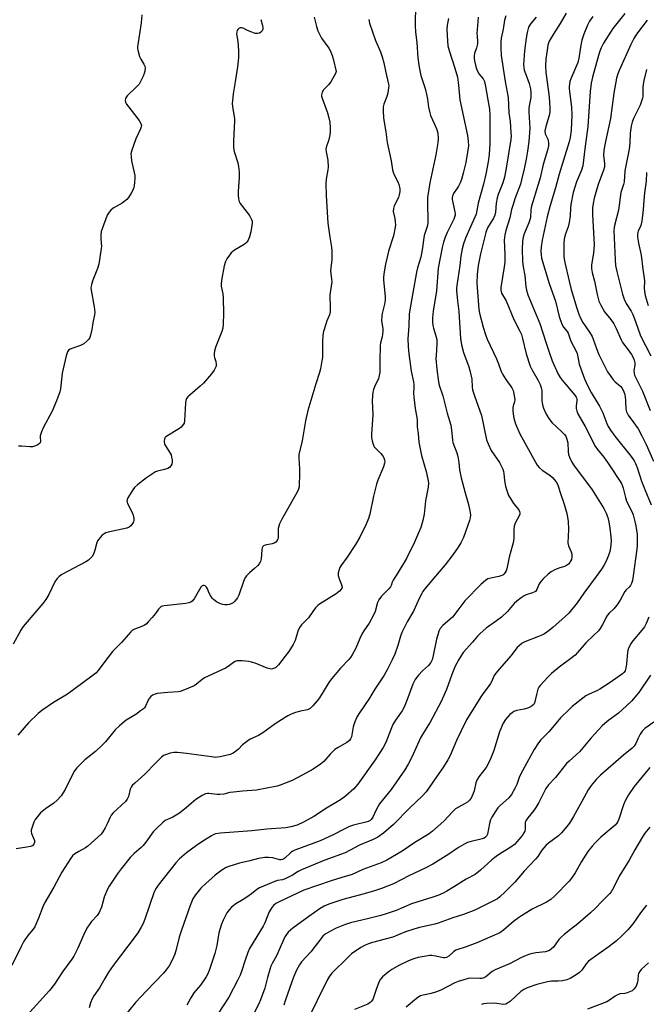
# Model space of a CAD drawing. Units: inches. Extents: x 1273766 to 1279766, y 549450 to 553451.
# Drawn here: x 1276968 to 1277214, y 551197 to 551584 of the extents above; entities that cross this region are included whole.
import ezdxf

# ---------------------------------------------------------------- set-up
doc = ezdxf.new("R2010")
doc.units = ezdxf.units.IN
doc.header["$MEASUREMENT"] = 0
doc.layers.add('Undefined', color=1, linetype='Continuous')

msp = doc.modelspace()

# ---------------------------------------------------------------- linework, layer by layer
at = {"layer": 'Undefined'}
for points, elevation in [([(1277123.29, 551589.62), (1277123.09, 551581.34), (1277123.3, 551578.75), (1277123.78, 551574.73), (1277124.18, 551568.7), (1277124.68, 551565.03), (1277125.39, 551561.74), (1277127.04, 551556.62), (1277127.63, 551554.43), (1277128, 551552.55), (1277128.36, 551549.33), (1277128.83, 551547.11), (1277129.19, 551546.05), (1277130.78, 551542.73), (1277131.67, 551540.53), (1277131.97, 551539.12), (1277132.1, 551537.11), (1277132.01, 551535.36), (1277131.28, 551530.7), (1277128.91, 551519.63), (1277128, 551513.96), (1277127.91, 551511.33), (1277128.17, 551505.21), (1277128.1, 551503.79), (1277127.81, 551502.49), (1277126.72, 551498.97), (1277125.92, 551493.4), (1277125.36, 551490.48), (1277124.03, 551486.31), (1277123.6, 551484.67), (1277122.27, 551476.51), (1277120.98, 551469.79), (1277120.78, 551468.13), (1277120.62, 551463.51), (1277120.28, 551458.52), (1277120.33, 551455.45), (1277120.63, 551452.54), (1277121.53, 551445.8), (1277122.46, 551441.61), (1277122.63, 551440.54), (1277122.66, 551439.43), (1277122.52, 551437.16), (1277122.59, 551435.57), (1277123.1, 551431.13), (1277123.94, 551426.78), (1277123.94, 551424), (1277124.36, 551421.27), (1277124.61, 551417.88), (1277125.66, 551412.72), (1277127.44, 551406.47), (1277128.17, 551403.38), (1277128.39, 551401.97), (1277128.3, 551400.27), (1277127.25, 551394.96), (1277126.61, 551389.73), (1277126.16, 551387.14), (1277125.32, 551384.48), (1277124.47, 551382.37), (1277122.84, 551378.7), (1277119.74, 551372.3), (1277116.36, 551366.63), (1277114.45, 551363.77), (1277114.14, 551363.02), (1277113.75, 551361.69), (1277113.51, 551361.22), (1277112.79, 551360.34), (1277109.88, 551357.46), (1277108.82, 551356.1), (1277108.4, 551355.06), (1277107.43, 551351.48), (1277106.83, 551350), (1277105.09, 551346.94), (1277102.94, 551343.88), (1277102.35, 551342.9), (1277101.36, 551340.87), (1277099.86, 551337.08), (1277098.44, 551334.48), (1277097.81, 551333.48), (1277097.12, 551332.6), (1277093.78, 551329.27), (1277090.29, 551325.06), (1277089.32, 551323.64), (1277085.64, 551317.57), (1277084.74, 551316.43), (1277082.97, 551314.44), (1277081.91, 551313.46), (1277080.9, 551312.94), (1277078.17, 551312.38), (1277076.18, 551311.83), (1277074.51, 551311.26), (1277073.21, 551310.59), (1277068.21, 551307.47), (1277063.37, 551303.82), (1277061.6, 551302.85), (1277058.44, 551301.37), (1277057.43, 551300.8), (1277055.41, 551299.18), (1277053.81, 551297.5), (1277053.14, 551296.92), (1277051.66, 551295.92), (1277050.52, 551295.41), (1277046.66, 551294.45), (1277045.59, 551294.29), (1277044.73, 551294.26), (1277043.27, 551294.4), (1277033.38, 551295.78), (1277029.85, 551296.11), (1277028.39, 551296.15), (1277027.02, 551295.92), (1277025.16, 551295.31), (1277024.42, 551294.96), (1277023.54, 551294.28), (1277021.33, 551292.1), (1277017.11, 551287.61), (1277013.11, 551284.19), (1277012.08, 551283.18), (1277011.67, 551282.55), (1277011.36, 551281.84), (1277010.65, 551278.85), (1277010.19, 551277.82), (1277009.47, 551276.92), (1277004.69, 551272.46), (1277003.85, 551271.54), (1277003.42, 551270.8), (1277002.38, 551268.39), (1277001.46, 551266.58), (1277000.59, 551265.06), (1276999.86, 551264.11), (1276998.62, 551262.91), (1276994.72, 551259.45), (1276993.8, 551258.8), (1276991.13, 551257.32), (1276989.64, 551256.39), (1276988.74, 551255.68), (1276988, 551254.77), (1276984.49, 551249.26), (1276981.4, 551243.29), (1276977.77, 551237.31), (1276976.98, 551235.58), (1276975.4, 551231.1), (1276973.89, 551227.72), (1276973.23, 551226.79), (1276971.1, 551224.36), (1276969.51, 551221.9), (1276968.52, 551220.11), (1276964.83, 551212.54)], 492), ([(1277062.61, 551583.75), (1277063.22, 551581.43), (1277063.35, 551580.56), (1277063.33, 551580.01), (1277063.09, 551579.34), (1277062.64, 551578.8), (1277061.99, 551578.44), (1277061.24, 551578.27), (1277060.41, 551578.32), (1277058.99, 551578.75), (1277057.33, 551579.43), (1277055.66, 551580.34), (1277055.01, 551580.54), (1277054.42, 551580.47), (1277053.96, 551580.21), (1277053.56, 551579.86), (1277053.27, 551579.42), (1277053.12, 551578.93), (1277053.09, 551578.12), (1277053.54, 551575.11), (1277053.87, 551571.59), (1277053.76, 551568.65), (1277053.43, 551565.12), (1277052.56, 551559.29), (1277051.75, 551554.58), (1277051.41, 551551.79), (1277051.39, 551550.94), (1277051.5, 551549.47), (1277052.21, 551544.95), (1277052.3, 551543.82), (1277051.86, 551536.09), (1277051.89, 551533.43), (1277052.16, 551532.02), (1277053.57, 551527.53), (1277053.8, 551526.07), (1277054.01, 551524.02), (1277054.01, 551521.94), (1277053.65, 551516.27), (1277053.7, 551514.83), (1277053.84, 551513.39), (1277054.11, 551512.3), (1277054.49, 551511.58), (1277058.08, 551506.8), (1277058.95, 551505.32), (1277059.14, 551504.58), (1277059.19, 551503.79), (1277058.68, 551500.41), (1277058.17, 551498.46), (1277057.57, 551497.13), (1277057.12, 551496.4), (1277056.75, 551495.98), (1277056.05, 551495.45), (1277052.24, 551493.19), (1277051, 551492.23), (1277050.24, 551491.34), (1277049.23, 551489.88), (1277048.75, 551488.81), (1277048.23, 551487.11), (1277047.21, 551482.15), (1277046.95, 551480.22), (1277047.03, 551479.12), (1277047.64, 551476.08), (1277047.79, 551474.65), (1277047.96, 551468.21), (1277047.81, 551464.34), (1277047.6, 551462.67), (1277047.29, 551461.32), (1277044.88, 551455.4), (1277044.42, 551453.72), (1277044.28, 551452.56), (1277044.27, 551451.7), (1277044.37, 551451.16), (1277044.9, 551449.59), (1277045.07, 551448.5), (1277045.01, 551447.69), (1277044.83, 551447.17), (1277044.26, 551446.17), (1277043.25, 551444.74), (1277040.03, 551441.06), (1277038.79, 551439.87), (1277034.83, 551436.51), (1277033.99, 551435.67), (1277033.46, 551434.99), (1277033.15, 551434.21), (1277033.02, 551433.36), (1277032.65, 551426.23), (1277032.43, 551425.41), (1277031.87, 551424.42), (1277031.3, 551423.76), (1277030.6, 551423.23), (1277025.72, 551420.29), (1277025.1, 551419.74), (1277024.83, 551419.29), (1277024.63, 551418.23), (1277024.75, 551417.14), (1277025.11, 551416.42), (1277027.02, 551413.65), (1277027.34, 551412.89), (1277027.56, 551412.07), (1277027.76, 551410.97), (1277027.81, 551410.15), (1277027.66, 551409.34), (1277027.3, 551408.6), (1277026.76, 551408.02), (1277026.07, 551407.65), (1277024.77, 551407.21), (1277022.04, 551406.6), (1277021.28, 551406.27), (1277020.07, 551405.56), (1277017.72, 551403.98), (1277014.15, 551401.13), (1277013.04, 551400.14), (1277012.3, 551399.21), (1277010.44, 551396.13), (1277010.1, 551395.35), (1277010, 551394.83), (1277010.08, 551394.32), (1277010.28, 551393.8), (1277012.07, 551390.38), (1277012.42, 551389.31), (1277012.71, 551387.96), (1277012.75, 551387.17), (1277012.64, 551386.66), (1277012.26, 551385.95), (1277011.54, 551385.1), (1277010.91, 551384.61), (1277009.97, 551384.2), (1277002.66, 551382.56), (1277001.81, 551382.3), (1277001.04, 551381.92), (1277000.37, 551381.37), (1276999.53, 551380.53), (1276998.95, 551379.87), (1276998.46, 551379.15), (1276998.05, 551378.07), (1276997.44, 551375.49), (1276997.1, 551374.38), (1276996.47, 551373.19), (1276995.53, 551372.14), (1276994.89, 551371.6), (1276993.91, 551370.99), (1276984.43, 551365.98), (1276983.4, 551365.23), (1276982.69, 551364.49), (1276981.8, 551363.17), (1276979.36, 551358.14), (1276978.26, 551356.15), (1276977.04, 551354.61), (1276974.62, 551351.88), (1276969.32, 551345.63), (1276968.42, 551344.21), (1276965.44, 551338.69)], 498), ([(1277104.92, 551583.73), (1277105.23, 551582.3), (1277107.52, 551575.53), (1277109.52, 551571.05), (1277110.17, 551569.17), (1277110.86, 551566.7), (1277111.85, 551561.84), (1277112.66, 551558.4), (1277112.76, 551557.54), (1277112.73, 551556.96), (1277112.36, 551554.92), (1277111.99, 551553.48), (1277110.87, 551550.57), (1277110.57, 551549.49), (1277110.52, 551548.03), (1277110.71, 551545.07), (1277111.62, 551539.72), (1277112.17, 551535.45), (1277113.67, 551528.33), (1277114.18, 551524.83), (1277114.45, 551523.79), (1277114.83, 551522.77), (1277116.3, 551520.05), (1277116.73, 551519.03), (1277117.09, 551517.43), (1277117.14, 551516.33), (1277116.91, 551514.95), (1277116.59, 551513.87), (1277114.93, 551510.7), (1277114.58, 551509.59), (1277114.56, 551508.46), (1277115.13, 551505.63), (1277115.32, 551504.26), (1277115.36, 551503.16), (1277115.28, 551502.3), (1277114.57, 551498.86), (1277112.7, 551492.8), (1277112.1, 551490.55), (1277111.47, 551487.73), (1277110.95, 551484.78), (1277110.77, 551482.8), (1277110.76, 551481.42), (1277111.32, 551475.07), (1277111.36, 551473.59), (1277111.13, 551472.1), (1277110.14, 551468.45), (1277109.99, 551467.31), (1277109.98, 551465.58), (1277110.39, 551462.56), (1277110.44, 551461.3), (1277110.18, 551459.31), (1277109.56, 551456.88), (1277109.41, 551455.83), (1277109.24, 551449.84), (1277109.23, 551445.2), (1277109.06, 551444.02), (1277108.78, 551442.95), (1277107.15, 551439.6), (1277106.72, 551438.56), (1277106.49, 551437.59), (1277106.36, 551436.15), (1277106.3, 551434.1), (1277106.51, 551428.7), (1277105.99, 551421.12), (1277106.04, 551419.76), (1277106.21, 551418.41), (1277106.61, 551417.11), (1277107.11, 551416.14), (1277107.65, 551415.49), (1277109.71, 551413.44), (1277110.61, 551412.26), (1277110.85, 551411.76), (1277111.07, 551410.98), (1277111.17, 551410.18), (1277111.15, 551409.69), (1277110.73, 551408.2), (1277108.55, 551403.02), (1277107.96, 551401.38), (1277106.72, 551396.69), (1277105.29, 551389.61), (1277104.8, 551387.91), (1277103.94, 551385.69), (1277101.41, 551380.71), (1277099.76, 551377.73), (1277096.45, 551372.86), (1277093.96, 551369.42), (1277093.57, 551368.7), (1277093.27, 551367.94), (1277092.93, 551366.62), (1277092.91, 551365.57), (1277093.26, 551364.29), (1277094.13, 551362.4), (1277094.41, 551361.6), (1277094.43, 551360.92), (1277094.15, 551360.28), (1277093.45, 551359.49), (1277092.16, 551358.42), (1277085.59, 551354.35), (1277084.9, 551353.81), (1277084.09, 551352.95), (1277083, 551351.52), (1277081.3, 551349.04), (1277078.58, 551346.27), (1277077.83, 551345.33), (1277077.24, 551344.1), (1277076.05, 551340.13), (1277075.26, 551338.51), (1277073.55, 551335.81), (1277072.15, 551333.91), (1277069.47, 551330.56), (1277068.43, 551329.54), (1277067.96, 551329.26), (1277067.19, 551328.98), (1277066.66, 551328.91), (1277066.12, 551328.97), (1277065.02, 551329.31), (1277060.34, 551331.2), (1277058.94, 551331.67), (1277057.81, 551331.87), (1277055.23, 551332.13), (1277054.09, 551332.19), (1277053.28, 551332.1), (1277052.53, 551331.86), (1277051.8, 551331.48), (1277049.7, 551329.91), (1277048.7, 551329.31), (1277040.44, 551325.5), (1277039.5, 551324.83), (1277037.34, 551322.97), (1277036.41, 551322.34), (1277031.92, 551320.46), (1277030.96, 551320.12), (1277030.14, 551319.95), (1277026.03, 551319.69), (1277021.95, 551319.28), (1277021.1, 551319.09), (1277020.03, 551318.65), (1277019.36, 551318.17), (1277018.71, 551317.37), (1277018.19, 551316.46), (1277017.3, 551314.38), (1277016.87, 551313.75), (1277016.48, 551313.34), (1277015.37, 551312.45), (1277013.5, 551311.11), (1277009.7, 551308.84), (1277007.1, 551306.64), (1277005.46, 551305.06), (1277001.56, 551300.34), (1277000.38, 551299.04), (1276997.76, 551296.61), (1276993.57, 551293.25), (1276991.43, 551291.25), (1276990.41, 551290.2), (1276989.52, 551289.02), (1276988.9, 551288.02), (1276985.74, 551281.71), (1276984.9, 551280.16), (1276984.22, 551279.17), (1276982.64, 551277.43), (1276981.36, 551276.22), (1276978.09, 551274.04), (1276976.16, 551272.44), (1276975.01, 551271.21), (1276974.05, 551269.83), (1276973.56, 551268.77), (1276972.83, 551266.83), (1276972.5, 551265.73), (1276972.42, 551265.19), (1276972.55, 551264.38), (1276973.43, 551262.5), (1276973.72, 551261.69), (1276973.76, 551260.88), (1276973.5, 551260.16), (1276972.93, 551259.61), (1276972.2, 551259.29), (1276970.82, 551258.98), (1276966.55, 551258.35)], 494), ([(1277083.5, 551584.72), (1277083.85, 551583.14), (1277084.47, 551580.95), (1277084.98, 551579.32), (1277085.43, 551578.25), (1277086.41, 551576.47), (1277089.24, 551572.56), (1277089.78, 551571.53), (1277090.6, 551569.68), (1277091.01, 551568.32), (1277092.08, 551563.38), (1277092.04, 551562.91), (1277091.9, 551562.52), (1277090.08, 551559.36), (1277089.16, 551558.12), (1277087.18, 551556.16), (1277086.62, 551555.23), (1277086.33, 551554.23), (1277086.37, 551553.69), (1277086.58, 551552.86), (1277088.68, 551547.1), (1277089.31, 551545.18), (1277089.59, 551543.53), (1277089.77, 551541.31), (1277089.77, 551539.35), (1277089.55, 551537.89), (1277089.12, 551536.18), (1277088.3, 551534.02), (1277088.13, 551532.93), (1277088.18, 551531.82), (1277088.82, 551528.51), (1277088.97, 551525.85), (1277088.87, 551524.71), (1277088.16, 551521.16), (1277088.07, 551519.45), (1277088.19, 551514.74), (1277088.92, 551503.79), (1277089.59, 551498.29), (1277090.29, 551494.39), (1277090.4, 551492.97), (1277090.39, 551489.54), (1277090, 551486.31), (1277089.93, 551485.13), (1277090.32, 551481.93), (1277090.38, 551480.89), (1277089.69, 551475.68), (1277089.79, 551470.51), (1277089.73, 551469.12), (1277089.46, 551467.88), (1277088.53, 551465.59), (1277088.06, 551464.17), (1277087.23, 551461.31), (1277086.9, 551459.87), (1277086.77, 551457.32), (1277086.76, 551451.17), (1277086.56, 551449.77), (1277085.94, 551446.69), (1277085.59, 551445.31), (1277084.1, 551440.82), (1277082.21, 551434.32), (1277080.96, 551430.31), (1277080.11, 551426.24), (1277078.82, 551418.39), (1277077.55, 551413.08), (1277077.44, 551411.58), (1277077.74, 551407.46), (1277077.77, 551405.09), (1277077.67, 551401.23), (1277077.57, 551400.36), (1277077.35, 551399.5), (1277076.77, 551398.24), (1277075.84, 551396.51), (1277070.77, 551387.66), (1277069.87, 551385.86), (1277069.39, 551384.03), (1277069.33, 551383.18), (1277069.36, 551380.53), (1277069.28, 551379.97), (1277069.03, 551379.37), (1277068.5, 551378.72), (1277067.82, 551378.24), (1277067.03, 551378), (1277064.3, 551377.56), (1277063.63, 551377.28), (1277063.31, 551376.96), (1277063.12, 551376.52), (1277062.95, 551375.74), (1277062.77, 551372.13), (1277062.48, 551371.12), (1277061.94, 551370.21), (1277061.28, 551369.41), (1277060.09, 551368.3), (1277058.09, 551366.72), (1277057, 551365.49), (1277056.36, 551364.6), (1277055.76, 551363.31), (1277053.91, 551357.84), (1277053.43, 551356.83), (1277052.96, 551356.13), (1277052.4, 551355.49), (1277051.74, 551354.95), (1277050.99, 551354.51), (1277050.19, 551354.21), (1277049.34, 551354.11), (1277048.47, 551354.13), (1277047.61, 551354.25), (1277046.78, 551354.51), (1277045.19, 551355.32), (1277044, 551356.16), (1277043.48, 551356.78), (1277042.89, 551357.72), (1277042.35, 551358.7), (1277041.59, 551360.41), (1277041.2, 551361.04), (1277040.7, 551361.49), (1277040.3, 551361.65), (1277039.89, 551361.69), (1277039.51, 551361.54), (1277039.02, 551361.03), (1277036.36, 551356.42), (1277035.68, 551355.57), (1277035.06, 551355.13), (1277034.33, 551354.84), (1277033.17, 551354.62), (1277024.62, 551353.75), (1277023.81, 551353.56), (1277023.35, 551353.32), (1277022.42, 551352.39), (1277021.24, 551350.73), (1277019.94, 551349.15), (1277018.41, 551347.39), (1277017.59, 551346.58), (1277016.88, 551346.11), (1277016.11, 551345.73), (1277012.69, 551344.42), (1277012.23, 551344.12), (1277011.6, 551343.54), (1277007.94, 551339.37), (1277004.43, 551335.84), (1277000.91, 551331.39), (1276998.78, 551328.4), (1276997.82, 551327.35), (1276995.75, 551325.69), (1276986.66, 551319.11), (1276981.28, 551315.78), (1276976.6, 551312.68), (1276975.26, 551311.49), (1276971.41, 551307.74), (1276967.24, 551302.98)], 496), ([(1277015.92, 551585.59), (1277015.59, 551582.45), (1277014.14, 551573.06), (1277014.14, 551572.48), (1277014.27, 551571.66), (1277015.02, 551569.26), (1277015.48, 551568.23), (1277016.67, 551566.23), (1277017.01, 551565.45), (1277017.13, 551564.61), (1277017.07, 551563.46), (1277016.85, 551562.62), (1277016.4, 551561.54), (1277015.39, 551559.41), (1277014.8, 551558.41), (1277013.81, 551557.3), (1277010.11, 551553.76), (1277009.61, 551553.07), (1277009.42, 551552.57), (1277009.34, 551552.05), (1277009.46, 551551.27), (1277009.87, 551550.54), (1277014.87, 551544.17), (1277015.52, 551542.95), (1277015.69, 551542.2), (1277015.66, 551541.7), (1277015.42, 551540.88), (1277013.57, 551536.94), (1277011.97, 551532.52), (1277011.63, 551531.11), (1277011.64, 551529.98), (1277011.86, 551528.27), (1277012.89, 551523.69), (1277013.08, 551522.54), (1277013.1, 551521.43), (1277013, 551519.75), (1277012.87, 551518.64), (1277012.68, 551517.84), (1277012.22, 551516.57), (1277011.72, 551515.55), (1277010.69, 551513.93), (1277010, 551513.1), (1277009.33, 551512.55), (1277008.1, 551511.73), (1277004.6, 551509.71), (1277003.77, 551509), (1277003.03, 551508.19), (1277002.34, 551506.93), (1277000.29, 551501.66), (1276999.96, 551500.58), (1276999.82, 551499.16), (1276999.82, 551497.7), (1277000, 551494.75), (1276999.97, 551493.87), (1276998.98, 551487.7), (1276998.52, 551486), (1276996.63, 551481.42), (1276996.11, 551479.81), (1276995.94, 551479), (1276995.9, 551478.45), (1276995.98, 551477.6), (1276997.19, 551470.98), (1276997.4, 551468.97), (1276997.28, 551467.83), (1276996.68, 551464.73), (1276996.28, 551462.08), (1276995.79, 551459.84), (1276995.51, 551459.05), (1276995.06, 551458.34), (1276994.25, 551457.5), (1276993.12, 551456.56), (1276991.85, 551455.87), (1276988.82, 551454.83), (1276987.77, 551454.4), (1276987.14, 551453.96), (1276986.72, 551453.37), (1276986.2, 551451.78), (1276984.63, 551444.99), (1276984.14, 551439.98), (1276983.95, 551438.81), (1276983.65, 551437.69), (1276982.45, 551434.12), (1276980.74, 551430.07), (1276977.17, 551423.57), (1276976.45, 551422.02), (1276976.02, 551420.46), (1276976, 551419.93), (1276976.15, 551418.36), (1276976.02, 551417.72), (1276975.76, 551417.36), (1276975.13, 551416.92), (1276974.11, 551416.47), (1276973.03, 551416.14), (1276971.88, 551416.06), (1276968.65, 551416.36), (1276967.49, 551416.37)], 500), ([(1277136.21, 551584.19), (1277135.75, 551581.55), (1277135.59, 551579.8), (1277135.76, 551575.42), (1277135.96, 551573.47), (1277136.42, 551571.53), (1277138.71, 551564.62), (1277139.74, 551561.1), (1277140.14, 551557.93), (1277140.63, 551552.2), (1277143.63, 551538.26), (1277143.96, 551536.07), (1277144.01, 551534.22), (1277143.72, 551531.71), (1277142.96, 551527.7), (1277141.97, 551523.44), (1277141.31, 551521), (1277140.79, 551519.65), (1277140.13, 551518.31), (1277139.68, 551517.55), (1277138.18, 551515.45), (1277137.73, 551514.45), (1277137.65, 551513.92), (1277137.7, 551513.1), (1277138.72, 551508.31), (1277138.8, 551507.45), (1277138.77, 551506.93), (1277138.6, 551506.16), (1277138.29, 551505.37), (1277135.72, 551500.15), (1277134.89, 551498.31), (1277134.24, 551496.44), (1277133.72, 551494.3), (1277132.22, 551486.15), (1277131.56, 551477.36), (1277130.21, 551469.32), (1277129.96, 551466.65), (1277129.93, 551465.18), (1277130.08, 551463.74), (1277130.3, 551462.61), (1277131.28, 551459.69), (1277131.61, 551458.25), (1277131.63, 551456.56), (1277131.31, 551451.95), (1277131.3, 551450.8), (1277131.63, 551446.52), (1277132.24, 551441.53), (1277132.56, 551440.27), (1277133.95, 551436.07), (1277135.7, 551429.27), (1277137.13, 551424.6), (1277137.43, 551422.57), (1277137.77, 551418.83), (1277137.97, 551417.83), (1277139.48, 551413.75), (1277139.89, 551412.34), (1277140.28, 551410), (1277140.59, 551407.11), (1277141.2, 551403.98), (1277142.77, 551398.1), (1277144.09, 551393.5), (1277144.64, 551391.03), (1277144.81, 551389.36), (1277144.69, 551388.25), (1277144.45, 551387.13), (1277142.1, 551380.52), (1277141.09, 551378.44), (1277140.06, 551376.69), (1277137.98, 551373.76), (1277134.85, 551369.8), (1277132.61, 551367.04), (1277126.84, 551360.25), (1277126.12, 551359.31), (1277125.69, 551358.59), (1277124.82, 551356.83), (1277122.48, 551351.58), (1277120, 551347.39), (1277117.94, 551343.22), (1277117.4, 551341.87), (1277116.29, 551338.19), (1277115.11, 551334.69), (1277114.16, 551332.5), (1277112.31, 551328.84), (1277111, 551326.54), (1277107.11, 551320.59), (1277105.19, 551317.49), (1277100.98, 551311.33), (1277100.24, 551310.06), (1277099.46, 551308.14), (1277098.8, 551306.17), (1277098.13, 551302.28), (1277097.82, 551301.55), (1277097.37, 551300.92), (1277096.29, 551300.07), (1277092.88, 551298.16), (1277091.67, 551297.33), (1277089.84, 551295.52), (1277087.28, 551292.64), (1277085.95, 551291.54), (1277083.05, 551289.66), (1277079.12, 551287.35), (1277074.83, 551285.2), (1277070.11, 551283.33), (1277069.02, 551282.97), (1277060.87, 551281.45), (1277055.32, 551281.02), (1277051.86, 551280.66), (1277050.45, 551280.43), (1277048, 551279.82), (1277046.54, 551279.62), (1277045.38, 551279.65), (1277042.17, 551280.07), (1277041.6, 551280.07), (1277040.85, 551279.94), (1277039.53, 551279.32), (1277037.04, 551277.71), (1277033.47, 551274.59), (1277030.67, 551272.38), (1277028.03, 551270.81), (1277025.03, 551269.43), (1277024.1, 551268.75), (1277021.79, 551266.52), (1277020.39, 551265.03), (1277017.49, 551260.97), (1277016.4, 551259.64), (1277015.56, 551258.83), (1277012.88, 551256.58), (1277011.28, 551255), (1277007.74, 551250.56), (1277006.2, 551248.39), (1277003.09, 551243.75), (1277002.23, 551242.24), (1277001.06, 551239.36), (1277000.04, 551235.46), (1276999.18, 551233.33), (1276998.35, 551232.17), (1276996.12, 551229.92), (1276994.36, 551227.22), (1276993.17, 551224.82), (1276990.77, 551219.35), (1276989.25, 551216.25), (1276988.46, 551215.06), (1276984.75, 551210.15), (1276981.64, 551205.3), (1276979.63, 551202.75), (1276970.65, 551192.88)], 490), ([(1277147.89, 551584.66), (1277147.66, 551582.96), (1277147.39, 551578.32), (1277147.41, 551577.19), (1277147.58, 551575.05), (1277147.54, 551574.25), (1277147.24, 551572.68), (1277146.43, 551570.43), (1277146.3, 551569.59), (1277146.29, 551568.43), (1277146.41, 551567.57), (1277146.83, 551565.84), (1277147.24, 551564.42), (1277147.63, 551563.42), (1277148.3, 551562.28), (1277149.81, 551560.49), (1277150.29, 551559.47), (1277150.73, 551557.53), (1277152.09, 551550.02), (1277152.26, 551548.57), (1277152.4, 551546.27), (1277152.48, 551537.32), (1277152.44, 551535.05), (1277152.17, 551530.81), (1277151.79, 551527.92), (1277150.87, 551523.01), (1277149.95, 551519.18), (1277147.91, 551511.65), (1277147.01, 551507.43), (1277146.58, 551506.2), (1277144.81, 551502.47), (1277142.95, 551497.94), (1277142.13, 551495.72), (1277141.61, 551493.73), (1277141.02, 551490.87), (1277140.64, 551487.23), (1277139.48, 551479.43), (1277139.39, 551478.27), (1277139.4, 551477.41), (1277139.76, 551473.4), (1277140.26, 551469.16), (1277140.98, 551458.59), (1277141.28, 551456.09), (1277142.12, 551453.05), (1277144.14, 551447.48), (1277144.57, 551446.08), (1277145.32, 551442.69), (1277145.49, 551439.48), (1277145.65, 551438.39), (1277146.36, 551436.15), (1277149.2, 551428.34), (1277151.19, 551418.83), (1277151.79, 551417.23), (1277152.99, 551414.68), (1277156.22, 551409.95), (1277157.47, 551407.28), (1277157.77, 551406.45), (1277157.95, 551405.66), (1277158.15, 551402.91), (1277158.59, 551400.6), (1277159.06, 551398.9), (1277159.81, 551397.04), (1277160.48, 551395.78), (1277161.73, 551393.85), (1277163.8, 551391.31), (1277164.13, 551390.66), (1277164.25, 551390.21), (1277164.24, 551389.73), (1277163.97, 551388.96), (1277162.42, 551386.11), (1277161.95, 551384.9), (1277161.81, 551383.82), (1277161.85, 551380.66), (1277161.71, 551378.9), (1277161.39, 551377.5), (1277160.08, 551372.78), (1277159.09, 551368.18), (1277158.84, 551367.45), (1277158.46, 551366.74), (1277157.98, 551366.12), (1277157.57, 551365.8), (1277156.81, 551365.45), (1277156, 551365.2), (1277152.78, 551364.6), (1277151.66, 551364.27), (1277150.73, 551363.69), (1277149.01, 551362.24), (1277142.65, 551355.71), (1277139.94, 551351.97), (1277137.79, 551349.26), (1277134.05, 551346.01), (1277132.98, 551344.78), (1277132.45, 551343.79), (1277132, 551342.38), (1277131.56, 551340.64), (1277130.24, 551334.26), (1277129.77, 551332.57), (1277129.33, 551331.54), (1277128.36, 551330.27), (1277126.03, 551328.14), (1277124.47, 551326.55), (1277123.78, 551325.68), (1277123.18, 551324.75), (1277122.28, 551322.95), (1277119.89, 551316.56), (1277118.77, 551313.96), (1277117.97, 551312.46), (1277115.46, 551308.84), (1277114.39, 551307.11), (1277113.8, 551305.79), (1277111.56, 551300.1), (1277110.59, 551298.12), (1277107.45, 551293.31), (1277100.58, 551283.68), (1277099.05, 551281.85), (1277095.85, 551279.01), (1277093.86, 551277.61), (1277088.39, 551274.29), (1277083.43, 551271.11), (1277079.29, 551268.84), (1277076.77, 551267.7), (1277074.36, 551266.96), (1277072.43, 551266.58), (1277064.96, 551266.09), (1277059.02, 551265.46), (1277046.7, 551264.5), (1277044.8, 551264.2), (1277044.18, 551263.99), (1277043.18, 551263.49), (1277039.38, 551261.15), (1277037.3, 551259.72), (1277033.38, 551256.77), (1277030.7, 551254.41), (1277029.28, 551252.94), (1277022.3, 551244.08), (1277021.45, 551242.89), (1277020.78, 551241.46), (1277017, 551230.71), (1277016.34, 551229.08), (1277015.59, 551227.61), (1277014.27, 551225.4), (1277013.3, 551223.94), (1277004.66, 551212.64), (1277002.86, 551210), (1277001.32, 551207.55), (1276999.3, 551203.83), (1276997.1, 551200.68), (1276996.35, 551199.47), (1276995.68, 551197.97), (1276995.18, 551195.98)], 488), ([(1277158.74, 551585.18), (1277158.24, 551583.55), (1277157.62, 551579.91), (1277156.89, 551576.41), (1277156.75, 551574.96), (1277156.77, 551572.8), (1277156.93, 551569.63), (1277157.12, 551567.99), (1277157.97, 551562.77), (1277158.39, 551559.42), (1277159.64, 551553.2), (1277159.95, 551547.17), (1277160.35, 551543.75), (1277160.72, 551539.32), (1277160.77, 551538.14), (1277160.67, 551536.71), (1277158.88, 551525.36), (1277158.17, 551521.87), (1277157.47, 551519.65), (1277155.72, 551515.13), (1277155.3, 551513.73), (1277154.87, 551511.7), (1277154.6, 551508.12), (1277154.38, 551507.02), (1277153.85, 551505.84), (1277151.58, 551502), (1277151.15, 551501.03), (1277150.88, 551500.19), (1277148.81, 551491.83), (1277147.92, 551487.29), (1277147.45, 551483.73), (1277147.35, 551480.28), (1277148.09, 551470.03), (1277148.4, 551468.48), (1277149.85, 551463.02), (1277150.71, 551460.22), (1277151.45, 551458.3), (1277155.1, 551450.58), (1277155.87, 551448.66), (1277156.89, 551445.7), (1277157.34, 551444.66), (1277158.69, 551442.46), (1277161.11, 551439.2), (1277161.62, 551438.2), (1277162.04, 551436.24), (1277162.18, 551434.53), (1277162.06, 551433.71), (1277161.63, 551432.12), (1277161.49, 551431.31), (1277161.45, 551430.2), (1277161.54, 551429.08), (1277161.89, 551427.36), (1277162.51, 551425.08), (1277164.17, 551421.14), (1277170.31, 551410.04), (1277171.05, 551408.84), (1277171.83, 551407.94), (1277172.91, 551406.94), (1277175.97, 551404.94), (1277177.04, 551404.05), (1277178.52, 551402.39), (1277179.14, 551401.14), (1277180.01, 551398.17), (1277181.59, 551393.54), (1277182.64, 551389.87), (1277182.97, 551388.45), (1277183.14, 551386.76), (1277183.29, 551383.63), (1277183.1, 551378.42), (1277183.32, 551377.31), (1277184.36, 551374.93), (1277184.63, 551374), (1277184.65, 551372.99), (1277184.44, 551371.95), (1277184.15, 551371.21), (1277183.84, 551370.73), (1277183.26, 551370.08), (1277182.58, 551369.54), (1277181.79, 551369.17), (1277179.55, 551368.45), (1277177.99, 551367.77), (1277176.48, 551366.99), (1277175.33, 551366.12), (1277173.41, 551364.32), (1277172.43, 551363.24), (1277171.85, 551362.3), (1277170.93, 551360.17), (1277170.63, 551359.71), (1277170.29, 551359.39), (1277169.17, 551358.78), (1277166.74, 551357.99), (1277165.97, 551357.67), (1277164.72, 551356.87), (1277163.08, 551355.59), (1277162.02, 551354.56), (1277159.3, 551351.48), (1277157.01, 551349.32), (1277155.06, 551347.79), (1277151.01, 551344.94), (1277148.62, 551342.81), (1277147.64, 551341.78), (1277145.69, 551339.43), (1277141.94, 551335.35), (1277140.25, 551332.6), (1277138.87, 551330.01), (1277137.57, 551326.77), (1277135.45, 551320.88), (1277133.36, 551316.21), (1277129.01, 551308.04), (1277126.41, 551303.83), (1277125.29, 551301.88), (1277121.88, 551294.39), (1277120.43, 551291.63), (1277119.09, 551289.42), (1277113.77, 551281.68), (1277110.18, 551277.34), (1277109.16, 551275.99), (1277107.88, 551273.66), (1277106.54, 551270.73), (1277105.88, 551269.84), (1277105.3, 551269.41), (1277104.36, 551269.01), (1277099, 551267.64), (1277097.36, 551267.08), (1277095.52, 551266.25), (1277090.68, 551263.69), (1277085.8, 551261.51), (1277075.86, 551257.83), (1277074.91, 551257.35), (1277074.19, 551256.84), (1277071.96, 551254.71), (1277071.56, 551254.39), (1277071.09, 551254.17), (1277070.58, 551254.07), (1277070.05, 551254.08), (1277067.28, 551254.78), (1277065.63, 551255.03), (1277064.21, 551254.94), (1277061.66, 551254.52), (1277058.28, 551253.61), (1277054.23, 551252.68), (1277050.07, 551251.46), (1277049.02, 551250.99), (1277047.27, 551249.99), (1277044.7, 551248.1), (1277040.99, 551244.8), (1277039.08, 551242.99), (1277036.92, 551240.35), (1277035.91, 551238.69), (1277034.85, 551236.16), (1277031.4, 551226.5), (1277030.57, 551223.66), (1277029.34, 551218.85), (1277028.78, 551217.07), (1277027.8, 551214.74), (1277026.56, 551212.45), (1277025.46, 551210.89), (1277024.4, 551209.65), (1277017.71, 551202.72), (1277013.41, 551198.08), (1277007.89, 551191.27)], 486), ([(1277170.63, 551584.68), (1277168.52, 551582.18), (1277168.02, 551581.46), (1277167.62, 551580.68), (1277167.05, 551578.71), (1277166.69, 551576.44), (1277166.09, 551571.41), (1277165.63, 551565.99), (1277165.72, 551564.91), (1277165.95, 551563.83), (1277166.37, 551562.52), (1277167.84, 551558.67), (1277168.38, 551556.5), (1277168.58, 551555.13), (1277168.47, 551553.19), (1277167.88, 551549.94), (1277167.75, 551548.68), (1277167.76, 551547.33), (1277168.15, 551541.18), (1277167.75, 551535.89), (1277167.25, 551532.11), (1277166.74, 551528.97), (1277165.94, 551525.16), (1277164.9, 551520.84), (1277164.41, 551519.2), (1277162.25, 551513.42), (1277161.53, 551511.19), (1277160.97, 551509.22), (1277160.34, 551505.98), (1277158.77, 551500.93), (1277158.34, 551499.28), (1277158.11, 551497.23), (1277158.37, 551491.59), (1277158.35, 551488.5), (1277158.12, 551486.77), (1277156.73, 551478.65), (1277156.75, 551477.51), (1277157.06, 551476.44), (1277158.89, 551473.39), (1277161.83, 551466.04), (1277164.25, 551461.42), (1277164.81, 551460.16), (1277165.27, 551458.64), (1277166.64, 551452.52), (1277168.22, 551447.71), (1277168.86, 551446.44), (1277171.46, 551442.1), (1277172.16, 551440.59), (1277172.57, 551439.25), (1277172.78, 551438.18), (1277172.87, 551436.83), (1277172.9, 551434.26), (1277173.12, 551432.55), (1277173.53, 551431.2), (1277174.41, 551429.11), (1277175.26, 551427.6), (1277176.7, 551425.7), (1277180.71, 551422.03), (1277181.72, 551420.94), (1277182.23, 551420.23), (1277182.66, 551419.15), (1277182.98, 551417.72), (1277183.13, 551414.22), (1277183.27, 551413.09), (1277183.64, 551412.04), (1277184.61, 551410.02), (1277185.49, 551408.58), (1277189.22, 551403.85), (1277192.56, 551399.2), (1277197.18, 551391.87), (1277198.1, 551390.01), (1277198.71, 551388.35), (1277199.1, 551386.72), (1277199.52, 551384.24), (1277199.89, 551380.78), (1277199.99, 551379.33), (1277199.94, 551377.6), (1277199.81, 551376.46), (1277199.5, 551375.06), (1277198.94, 551373.42), (1277197.9, 551371.01), (1277197.13, 551369.56), (1277196.2, 551368.08), (1277194.2, 551365.22), (1277189.37, 551358.73), (1277186.64, 551354.83), (1277183.38, 551350.83), (1277181.9, 551349.39), (1277177.29, 551345.3), (1277175.73, 551344.08), (1277173.89, 551342.77), (1277172.9, 551342.22), (1277171.59, 551341.65), (1277166.16, 551339.58), (1277165.18, 551339), (1277164.02, 551338.15), (1277163.22, 551337.37), (1277160.68, 551334.07), (1277156.24, 551329.01), (1277154.8, 551327.26), (1277154.18, 551326.33), (1277153.28, 551324.2), (1277152.72, 551323.22), (1277151.44, 551321.34), (1277149.72, 551319.17), (1277148.88, 551317.95), (1277143.24, 551308.94), (1277141.25, 551304.62), (1277139.29, 551300.9), (1277136.88, 551295.04), (1277135.93, 551293.27), (1277134.21, 551290.54), (1277130.27, 551284.88), (1277128.17, 551281.7), (1277127.41, 551280.75), (1277125.84, 551279.09), (1277121.05, 551274.47), (1277114.6, 551267.95), (1277110.65, 551264.46), (1277108.49, 551262.95), (1277106.64, 551262.03), (1277101.35, 551259.75), (1277095.69, 551256.8), (1277087.67, 551253.93), (1277078.53, 551250.17), (1277077.21, 551249.5), (1277074.96, 551248.01), (1277072.12, 551246.6), (1277071.05, 551246.21), (1277069.13, 551245.91), (1277068.31, 551245.68), (1277062.1, 551243.04), (1277061.02, 551242.42), (1277058.96, 551240.72), (1277057.1, 551239.38), (1277055.65, 551238.44), (1277052.81, 551236.83), (1277051.06, 551235.44), (1277050.09, 551234.44), (1277049.28, 551233.28), (1277047.77, 551230.38), (1277047.09, 551228.76), (1277046.06, 551225.46), (1277045.25, 551220.39), (1277044.48, 551217.31), (1277042.34, 551210.6), (1277041.71, 551209.09), (1277041.15, 551208.1), (1277038.87, 551204.94), (1277037.02, 551202.75), (1277036.34, 551201.83), (1277035.11, 551199.87), (1277033.59, 551197.01)], 484), ([(1277182.35, 551586.18), (1277180.04, 551582.21), (1277177.26, 551577.93), (1277175.76, 551575.26), (1277175.23, 551573.7), (1277174.87, 551571.72), (1277174.44, 551568.3), (1277174.33, 551565.52), (1277174.47, 551563), (1277175.66, 551553.39), (1277175.97, 551549.14), (1277175.98, 551547.47), (1277175.76, 551546.07), (1277174.38, 551541.8), (1277174.03, 551540.07), (1277174.19, 551538.84), (1277175.13, 551536.79), (1277175.36, 551536.09), (1277175.45, 551535.36), (1277175.39, 551534.19), (1277175.04, 551532.47), (1277173.38, 551526.9), (1277172.15, 551521.62), (1277171.32, 551518.56), (1277168.72, 551510.53), (1277168.5, 551509.17), (1277168.33, 551506.12), (1277168.16, 551505.14), (1277167.75, 551504.02), (1277165.84, 551499.63), (1277165.5, 551498.35), (1277165.31, 551496.7), (1277165.18, 551493.61), (1277165.26, 551488.95), (1277165.55, 551486.72), (1277166.23, 551483.34), (1277166.56, 551478.93), (1277166.78, 551477.57), (1277167.39, 551475.74), (1277169.9, 551469.42), (1277172.08, 551464.47), (1277174.35, 551457.16), (1277175.8, 551452.8), (1277176.88, 551449.86), (1277179.12, 551444.91), (1277180.01, 551443.26), (1277180.81, 551442.19), (1277185.77, 551436.38), (1277186.31, 551435.6), (1277186.51, 551435.05), (1277186.57, 551434.29), (1277186.31, 551432), (1277186.3, 551431.14), (1277186.52, 551430.09), (1277186.94, 551429.06), (1277189.9, 551424.07), (1277193.76, 551416.38), (1277194.73, 551415), (1277197.11, 551412.02), (1277199.05, 551409.4), (1277204.07, 551401.66), (1277204.53, 551400.69), (1277204.8, 551399.89), (1277205.67, 551396.2), (1277206.07, 551394.83), (1277208.1, 551390.74), (1277208.63, 551389.43), (1277209.37, 551386.86), (1277209.77, 551385.13), (1277210.21, 551381.7), (1277210.29, 551379.68), (1277210.22, 551377.35), (1277210.09, 551375.89), (1277208.74, 551365.51), (1277208.4, 551363.59), (1277208.01, 551362.51), (1277207.62, 551361.75), (1277207.11, 551361.09), (1277205.93, 551359.92), (1277205.42, 551359.28), (1277203.61, 551355.92), (1277202.33, 551354.03), (1277201.09, 551352.47), (1277199.26, 551350.81), (1277198.52, 551349.96), (1277198.06, 551349.2), (1277197.34, 551347.61), (1277196.64, 551346.33), (1277195.73, 551344.85), (1277195.01, 551343.93), (1277193.17, 551342.04), (1277190.13, 551339.22), (1277186.89, 551335.37), (1277185.9, 551334.3), (1277184.76, 551333.38), (1277179.61, 551329.66), (1277176.58, 551327.19), (1277175.14, 551325.78), (1277172.22, 551322.45), (1277171.7, 551321.75), (1277171.32, 551320.96), (1277170.75, 551318.96), (1277170.12, 551316.06), (1277169.8, 551315.32), (1277169.28, 551314.68), (1277168.65, 551314.15), (1277167.62, 551313.69), (1277165.96, 551313.21), (1277163.01, 551312.59), (1277161.91, 551312.21), (1277161.2, 551311.76), (1277160.34, 551311.02), (1277159.3, 551310.03), (1277158.55, 551309.17), (1277157.68, 551307.7), (1277156.17, 551304.29), (1277154.03, 551296.91), (1277152.74, 551293.7), (1277151.79, 551291.68), (1277150.98, 551290.24), (1277148.12, 551286.63), (1277147.41, 551285.52), (1277146.93, 551284.25), (1277146.23, 551281.16), (1277145.9, 551280.08), (1277145.12, 551278.29), (1277144.51, 551277.4), (1277143.7, 551276.7), (1277142.8, 551276.09), (1277140.11, 551274.78), (1277138.98, 551274.01), (1277137.96, 551273.03), (1277134.44, 551269.24), (1277129.98, 551265.31), (1277128.6, 551264.2), (1277123.04, 551260.88), (1277118.09, 551257.46), (1277112.04, 551253.93), (1277109.76, 551252.9), (1277102.59, 551250.29), (1277098.43, 551248.33), (1277094.39, 551247.17), (1277090.13, 551245.79), (1277079.47, 551242.09), (1277069.74, 551237.56), (1277068.49, 551236.86), (1277067.58, 551236.2), (1277066.86, 551235.37), (1277065.91, 551233.67), (1277065.33, 551232.39), (1277064.17, 551229.36), (1277063.54, 551228.09), (1277058.19, 551219.26), (1277057.5, 551217.69), (1277056.38, 551214.74), (1277055.05, 551210.28), (1277054.48, 551208.74), (1277053.59, 551206.91), (1277050.03, 551200.18), (1277045.55, 551193.41)], 482), ([(1277213.91, 551523.74), (1277213.8, 551520.33), (1277213.16, 551515.73), (1277212.87, 551512.79), (1277212.66, 551509.22), (1277212.08, 551504.6), (1277211.71, 551502.92), (1277210.63, 551500.74), (1277210.34, 551499.71), (1277210.4, 551498.32), (1277210.73, 551496.06), (1277211.87, 551491.23), (1277212.49, 551485.82), (1277213.05, 551482.33), (1277213.1, 551481.13), (1277212.98, 551478.32), (1277213.06, 551477.18), (1277213.43, 551475.46), (1277214.52, 551471.59)], 472), ([(1277215.18, 551266.88), (1277213.28, 551264.45), (1277212.37, 551263.06), (1277209.39, 551257.98), (1277207.13, 551253.95), (1277203.5, 551248.01), (1277200.59, 551242.43), (1277200.01, 551241.53), (1277199.35, 551240.74), (1277196.54, 551237.9), (1277193.77, 551234.95), (1277191.97, 551233.2), (1277186.99, 551229), (1277184.09, 551226.67), (1277181.58, 551224.79), (1277180.36, 551223.74), (1277179.47, 551222.77), (1277177.36, 551219.81), (1277176.67, 551219.1), (1277175.81, 551218.51), (1277175.06, 551218.17), (1277174.24, 551217.95), (1277170.48, 551217.56), (1277169.16, 551217.35), (1277168.11, 551217.05), (1277166.74, 551216.51), (1277164.86, 551215.67), (1277160.13, 551213.29), (1277154.54, 551210.94), (1277153.35, 551210.22), (1277150.87, 551208.2), (1277149.86, 551207.68), (1277149.31, 551207.53), (1277148.47, 551207.46), (1277144.77, 551207.57), (1277143.92, 551207.43), (1277142.26, 551206.99), (1277140.05, 551206.34), (1277138.72, 551205.84), (1277133.15, 551202.98), (1277131.54, 551202.25), (1277129.4, 551201.62), (1277126.33, 551201), (1277125.26, 551200.69), (1277124.56, 551200.33), (1277123.62, 551199.67), (1277119.61, 551196.31)], 472), ([(1277213.85, 551236.29), (1277211.53, 551233.27), (1277208.65, 551229.08), (1277206.57, 551226.61), (1277204.41, 551224.3), (1277202.08, 551222.22), (1277199.29, 551220.06), (1277191.12, 551214.23), (1277190.18, 551213.23), (1277188.52, 551210.79), (1277187.57, 551209.81), (1277186.32, 551208.93), (1277183.9, 551207.55), (1277182.64, 551206.98), (1277180.96, 551206.61), (1277179.24, 551206.42), (1277176.61, 551206.44), (1277175.06, 551206.22), (1277170.88, 551205.13), (1277167.05, 551203.89), (1277165.77, 551203.23), (1277164.57, 551202.41), (1277160.59, 551198.66), (1277159.42, 551197.77), (1277158.69, 551197.43), (1277157.69, 551197.33), (1277154.4, 551197.76), (1277151.15, 551197.63), (1277149.98, 551197.49), (1277149.11, 551197.29)], 470), ([(1277214.68, 551213.6), (1277211.85, 551211), (1277211.1, 551210.13), (1277210.79, 551209.49), (1277210.69, 551208.99), (1277210.57, 551206.83), (1277210.44, 551206.09), (1277209.81, 551204.55), (1277209.09, 551203.39), (1277208.7, 551203.01), (1277208.22, 551202.69), (1277206.33, 551201.84), (1277205.37, 551201.62), (1277203.62, 551201.48), (1277202.84, 551201.23), (1277201.64, 551200.55), (1277199.37, 551198.94), (1277198.38, 551198.39), (1277190.78, 551195.45)], 468)]:
    msp.add_lwpolyline(points, dxfattribs=dict(at, elevation=elevation))
for points in [[(1277192.81, 551584.92, 480), (1277191.56, 551583.1, 480), (1277190.78, 551581.57, 480), (1277189.31, 551578.06, 480), (1277188.58, 551575.69, 480), (1277188.14, 551573.65, 480), (1277187.36, 551568.52, 480), (1277186.96, 551566.89, 480), (1277184.23, 551560.43, 480), (1277183.86, 551559.37, 480), (1277183.67, 551558.53, 480), (1277183.54, 551557.38, 480), (1277183.54, 551556.5, 480), (1277184.46, 551549.4, 480), (1277184.61, 551546.23, 480), (1277184.39, 551540.33, 480), (1277183.95, 551537.44, 480), (1277183.52, 551535.8, 480), (1277179.59, 551523.1, 480), (1277178.21, 551517.7, 480), (1277176.1, 551510.84, 480), (1277174.96, 551506.33, 480), (1277172.99, 551497.22, 480), (1277172.62, 551494.61, 480), (1277172.49, 551492.89, 480), (1277172.52, 551491.46, 480), (1277172.75, 551490.05, 480), (1277175.72, 551480.11, 480), (1277178.18, 551473.18, 480), (1277179.69, 551467.27, 480), (1277180.7, 551464.28, 480), (1277181.36, 551463, 480), (1277182.73, 551461.33, 480), (1277183.15, 551460.64, 480), (1277184.23, 551457.6, 480), (1277186.36, 551453.68, 480), (1277186.67, 551452.72, 480), (1277187.16, 551449.92, 480), (1277187.53, 551448.53, 480), (1277189.62, 551442.82, 480), (1277190.84, 551439.94, 480), (1277192.14, 551437.41, 480), (1277195.45, 551432.11, 480), (1277196.18, 551430.8, 480), (1277196.79, 551429.45, 480), (1277198.34, 551425.3, 480), (1277198.92, 551424.02, 480), (1277199.79, 551422.64, 480), (1277201.51, 551420.32, 480), (1277207.83, 551412.3, 480), (1277209.01, 551410.61, 480), (1277209.58, 551409.61, 480), (1277210.21, 551408.02, 480), (1277211.99, 551402.62, 480), (1277213.27, 551399.32, 480), (1277215.74, 551393.39, 480)], [(1277205.47, 551586.14, 478), (1277200.65, 551580.18, 478), (1277197.08, 551574.43, 478), (1277196.12, 551572.63, 478), (1277195.59, 551571.28, 478), (1277195.12, 551569.69, 478), (1277192.78, 551561.19, 478), (1277192.26, 551558.73, 478), (1277191.86, 551555.5, 478), (1277190.93, 551541.71, 478), (1277189.66, 551533.05, 478), (1277188.88, 551526.31, 478), (1277188.39, 551524.68, 478), (1277186.5, 551520.07, 478), (1277185.17, 551515.86, 478), (1277184.18, 551511.11, 478), (1277184.07, 551509.72, 478), (1277184.02, 551506.78, 478), (1277183.61, 551504.17, 478), (1277183.21, 551502.46, 478), (1277181.99, 551499.29, 478), (1277181.59, 551497.61, 478), (1277181.49, 551495.87, 478), (1277181.5, 551490.9, 478), (1277181.58, 551489.75, 478), (1277181.8, 551488.4, 478), (1277183.51, 551481.14, 478), (1277184.37, 551477.86, 478), (1277186.52, 551470.47, 478), (1277187.37, 551468.1, 478), (1277188.06, 551466.53, 478), (1277188.97, 551464.87, 478), (1277191.57, 551461.06, 478), (1277192.55, 551459.34, 478), (1277193.01, 551458.29, 478), (1277194.26, 551454.71, 478), (1277195.21, 551452.3, 478), (1277196.97, 551448.63, 478), (1277198.63, 551445.51, 478), (1277199.6, 551444.05, 478), (1277200.82, 551442.43, 478), (1277201.62, 551441.6, 478), (1277203.8, 551439.71, 478), (1277204.25, 551439.19, 478), (1277204.77, 551438.31, 478), (1277205.26, 551436.98, 478), (1277205.51, 551435.85, 478), (1277205.66, 551434.09, 478), (1277205.75, 551430.9, 478), (1277206.01, 551429.81, 478), (1277206.71, 551428.58, 478), (1277208.97, 551425.56, 478), (1277210.63, 551423.14, 478), (1277212.09, 551420.47, 478), (1277213.82, 551417.01, 478), (1277216.64, 551410.45, 478)], [(1277214.11, 551583.54, 476), (1277209.92, 551578, 476), (1277208.91, 551576.25, 476), (1277207.75, 551573.92, 476), (1277203.12, 551563.79, 476), (1277202.6, 551562.41, 476), (1277202.09, 551560.7, 476), (1277201.1, 551554.86, 476), (1277199.78, 551544.96, 476), (1277197.78, 551535.83, 476), (1277197.22, 551532.51, 476), (1277197.08, 551530.56, 476), (1277197.46, 551527.19, 476), (1277197.37, 551525.93, 476), (1277196.97, 551524.58, 476), (1277194.93, 551519.08, 476), (1277193.37, 551513.64, 476), (1277192.93, 551511.61, 476), (1277192.75, 551509.86, 476), (1277192.77, 551507.24, 476), (1277193.35, 551495.28, 476), (1277193.11, 551492.03, 476), (1277192.38, 551487.44, 476), (1277192.32, 551486.06, 476), (1277192.55, 551484.46, 476), (1277193.45, 551481.03, 476), (1277194.49, 551475.92, 476), (1277195.22, 551473.19, 476), (1277195.97, 551471.61, 476), (1277197.48, 551469.06, 476), (1277199.9, 551466.11, 476), (1277201.13, 551464.36, 476), (1277202.01, 551462.58, 476), (1277203.91, 551458.03, 476), (1277204.43, 551457.03, 476), (1277206.7, 551454.18, 476), (1277207.99, 551452.31, 476), (1277208.68, 551451.1, 476), (1277209.07, 551450.11, 476), (1277209.31, 551449.1, 476), (1277209.29, 551448.11, 476), (1277208.95, 551445.99, 476), (1277209.03, 551444.95, 476), (1277209.26, 551444.17, 476), (1277212.38, 551437.9, 476), (1277215.34, 551430.36, 476)], [(1277213.91, 551564.1, 474), (1277212.85, 551559.79, 474), (1277212.57, 551558.35, 474), (1277212.46, 551556.9, 474), (1277212.45, 551553.71, 474), (1277212.33, 551552.87, 474), (1277212.1, 551552.06, 474), (1277211.37, 551550.2, 474), (1277208.79, 551544.85, 474), (1277208.32, 551543.53, 474), (1277207.88, 551541.92, 474), (1277207.5, 551539.12, 474), (1277207.36, 551535.32, 474), (1277207.17, 551532.94, 474), (1277205.42, 551524.41, 474), (1277205.1, 551520.09, 474), (1277204.86, 551519.04, 474), (1277203.84, 551515.83, 474), (1277202.9, 551508.9, 474), (1277201.33, 551502.87, 474), (1277201.16, 551502.02, 474), (1277201.07, 551500.92, 474), (1277201.58, 551489.51, 474), (1277201.8, 551487.25, 474), (1277202.28, 551484.82, 474), (1277204.54, 551475.94, 474), (1277205.12, 551474.04, 474), (1277205.94, 551472.34, 474), (1277207.83, 551469.28, 474), (1277208.5, 551468.01, 474), (1277209.58, 551465.26, 474), (1277211.53, 551459.7, 474), (1277213.57, 551455.9, 474), (1277215.55, 551451.79, 474)], [(1277214.82, 551349.27, 480), (1277213.83, 551346.79, 480), (1277213.13, 551345.5, 480), (1277212.05, 551344.13, 480), (1277208.48, 551340, 480), (1277207.88, 551339.06, 480), (1277206.98, 551337.32, 480), (1277206.59, 551336.29, 480), (1277206.42, 551335.43, 480), (1277206.05, 551330.98, 480), (1277205.83, 551329.29, 480), (1277205.52, 551328.25, 480), (1277205.07, 551327.59, 480), (1277204.48, 551327.08, 480), (1277199.2, 551323.43, 480), (1277195.61, 551321.06, 480), (1277194.64, 551320.52, 480), (1277191.39, 551319.06, 480), (1277190.14, 551318.37, 480), (1277184.72, 551314.16, 480), (1277183.41, 551312.96, 480), (1277180.2, 551309.73, 480), (1277175.73, 551304.34, 480), (1277172.45, 551301.1, 480), (1277171.54, 551299.99, 480), (1277169.79, 551297.33, 480), (1277166.99, 551292.06, 480), (1277164.42, 551287.58, 480), (1277163.91, 551286.42, 480), (1277163.07, 551283.56, 480), (1277162.41, 551282.26, 480), (1277160.94, 551279.73, 480), (1277160.44, 551279.01, 480), (1277159.77, 551278.26, 480), (1277156.41, 551275.22, 480), (1277155.61, 551274.41, 480), (1277154.76, 551273.24, 480), (1277153.24, 551270.77, 480), (1277152.74, 551269.73, 480), (1277152.31, 551268.35, 480), (1277151.5, 551264.12, 480), (1277151.13, 551263.38, 480), (1277150.79, 551262.98, 480), (1277150.17, 551262.55, 480), (1277149.4, 551262.24, 480), (1277144.55, 551261.07, 480), (1277143.7, 551260.8, 480), (1277142.9, 551260.44, 480), (1277140.08, 551258.85, 480), (1277136.3, 551256.21, 480), (1277130.03, 551252.35, 480), (1277127.06, 551250.78, 480), (1277120.64, 551247.74, 480), (1277114.65, 551244.59, 480), (1277109.96, 551242.87, 480), (1277107.15, 551241.93, 480), (1277103.18, 551240.69, 480), (1277099.15, 551239.73, 480), (1277094.76, 551238.45, 480), (1277089.27, 551236.62, 480), (1277087.47, 551235.89, 480), (1277085.81, 551234.92, 480), (1277081.39, 551231.82, 480), (1277075.16, 551227.28, 480), (1277073.28, 551225.61, 480), (1277072.6, 551224.78, 480), (1277072.05, 551223.81, 480), (1277068.74, 551216.38, 480), (1277067.06, 551213.39, 480), (1277066.55, 551212.35, 480), (1277066.08, 551210.97, 480), (1277065.19, 551207.88, 480), (1277064.13, 551203.71, 480), (1277062.47, 551199.08, 480), (1277061.77, 551197.52, 480), (1277059.65, 551193.55, 480)], [(1277215.49, 551326.48, 478), (1277210.89, 551319.7, 478), (1277210.02, 551318.6, 478), (1277208.15, 551316.46, 478), (1277206.12, 551314.45, 478), (1277202.9, 551311.59, 478), (1277199.15, 551308.91, 478), (1277197.54, 551307.6, 478), (1277196.48, 551306.6, 478), (1277192.16, 551301.91, 478), (1277187.61, 551296.47, 478), (1277186.37, 551295.24, 478), (1277183.57, 551292.78, 478), (1277182.56, 551291.79, 478), (1277178.26, 551286.36, 478), (1277175.43, 551283.44, 478), (1277174.45, 551282.02, 478), (1277171.63, 551276.55, 478), (1277170.5, 551274.52, 478), (1277169.68, 551273.4, 478), (1277167.33, 551270.57, 478), (1277166.52, 551269.4, 478), (1277166.31, 551268.89, 478), (1277166.24, 551268.35, 478), (1277166.36, 551266.03, 478), (1277166.16, 551265.32, 478), (1277165.83, 551264.63, 478), (1277165.22, 551263.7, 478), (1277164, 551262.11, 478), (1277162.07, 551260.01, 478), (1277160.7, 551259, 478), (1277156.61, 551256.58, 478), (1277154.98, 551255.42, 478), (1277153.17, 551253.99, 478), (1277148.78, 551249.98, 478), (1277146.71, 551248.29, 478), (1277143.16, 551246.5, 478), (1277138.56, 551243.58, 478), (1277135.57, 551241.8, 478), (1277134.06, 551241, 478), (1277132.01, 551240.09, 478), (1277130.1, 551239.41, 478), (1277121.67, 551236.83, 478), (1277115.64, 551234.2, 478), (1277111.82, 551232.92, 478), (1277109.62, 551232.26, 478), (1277104.99, 551231.05, 478), (1277097.76, 551229.34, 478), (1277095.38, 551228.6, 478), (1277092.13, 551227.23, 478), (1277089.61, 551225.97, 478), (1277087.88, 551224.95, 478), (1277086.84, 551224.08, 478), (1277082.26, 551218.01, 478), (1277078.5, 551213.99, 478), (1277077.7, 551212.8, 478), (1277076.6, 551210.78, 478), (1277075.43, 551207.97, 478), (1277072.23, 551199.14, 478), (1277071.55, 551197.02, 478)], [(1277216.82, 551308.11, 476), (1277213.27, 551305.56, 476), (1277212.19, 551304.58, 476), (1277211.41, 551303.36, 476), (1277210.64, 551301.77, 476), (1277209.75, 551299.67, 476), (1277209.07, 551298.59, 476), (1277208.31, 551297.84, 476), (1277204.84, 551295.13, 476), (1277195.89, 551287.29, 476), (1277194.1, 551285.54, 476), (1277192.17, 551283.28, 476), (1277191.04, 551281.57, 476), (1277188.57, 551276.94, 476), (1277185.31, 551271.08, 476), (1277183.68, 551268.41, 476), (1277182.71, 551267.07, 476), (1277180.56, 551264.66, 476), (1277179.32, 551263.41, 476), (1277175.46, 551260.57, 476), (1277174.39, 551259.62, 476), (1277172.89, 551257.87, 476), (1277171.26, 551255.37, 476), (1277170.38, 551254.25, 476), (1277165.94, 551249.62, 476), (1277162.19, 551245.33, 476), (1277158.5, 551241.55, 476), (1277156.35, 551239.48, 476), (1277155.42, 551238.77, 476), (1277154.41, 551238.18, 476), (1277148.14, 551235.05, 476), (1277146.5, 551234.35, 476), (1277142.04, 551232.65, 476), (1277137.9, 551231.28, 476), (1277132.22, 551229.17, 476), (1277130.82, 551228.78, 476), (1277124.88, 551227.45, 476), (1277122.66, 551226.87, 476), (1277119.29, 551225.76, 476), (1277114.33, 551223.76, 476), (1277111.38, 551222.89, 476), (1277106.38, 551221.63, 476), (1277104.77, 551221.11, 476), (1277103.48, 551220.58, 476), (1277101.75, 551219.62, 476), (1277098.18, 551217.13, 476), (1277096.86, 551215.92, 476), (1277090.45, 551209.64, 476), (1277089.48, 551208.45, 476), (1277088.69, 551207.08, 476), (1277080.46, 551190.33, 476)], [(1277215.2, 551290.23, 474), (1277209.08, 551282.84, 474), (1277206.83, 551279.59, 474), (1277205.51, 551277.23, 474), (1277204.89, 551275.65, 474), (1277203.07, 551269.98, 474), (1277202.69, 551269.08, 474), (1277202.3, 551268.41, 474), (1277201.64, 551267.65, 474), (1277196.05, 551262.93, 474), (1277193.76, 551260.69, 474), (1277192.57, 551259.4, 474), (1277190.92, 551257.28, 474), (1277189.91, 551255.84, 474), (1277188.43, 551253.42, 474), (1277185.94, 551249, 474), (1277184.52, 551246.81, 474), (1277183.62, 551245.63, 474), (1277178.06, 551240, 474), (1277176.31, 551238.45, 474), (1277174.62, 551237.39, 474), (1277169.04, 551234.72, 474), (1277164.84, 551232.12, 474), (1277163.64, 551231.29, 474), (1277161.75, 551229.81, 474), (1277157.84, 551226.41, 474), (1277156.42, 551225.47, 474), (1277147.32, 551221.47, 474), (1277143.2, 551219.92, 474), (1277139.03, 551218.59, 474), (1277138.12, 551217.97, 474), (1277136.33, 551216.21, 474), (1277135.46, 551215.75, 474), (1277134.73, 551215.6, 474), (1277134.2, 551215.61, 474), (1277131.09, 551216.31, 474), (1277129.67, 551216.48, 474), (1277128.81, 551216.5, 474), (1277127.4, 551216.31, 474), (1277124.31, 551215.67, 474), (1277122.98, 551215.34, 474), (1277121.82, 551214.95, 474), (1277120.32, 551214.3, 474), (1277116.97, 551212.67, 474), (1277113.92, 551211.03, 474), (1277112.52, 551210.02, 474), (1277110.31, 551208.11, 474), (1277109.55, 551207.26, 474), (1277109.02, 551206.26, 474), (1277107.98, 551203.54, 474), (1277106.81, 551200.02, 474), (1277106.47, 551199.25, 474), (1277106.02, 551198.58, 474), (1277105.44, 551198.02, 474), (1277104.52, 551197.44, 474), (1277099.27, 551195.27, 474)]]:
    msp.add_polyline3d(points, dxfattribs=at)

doc.saveas('drawing.dxf')
